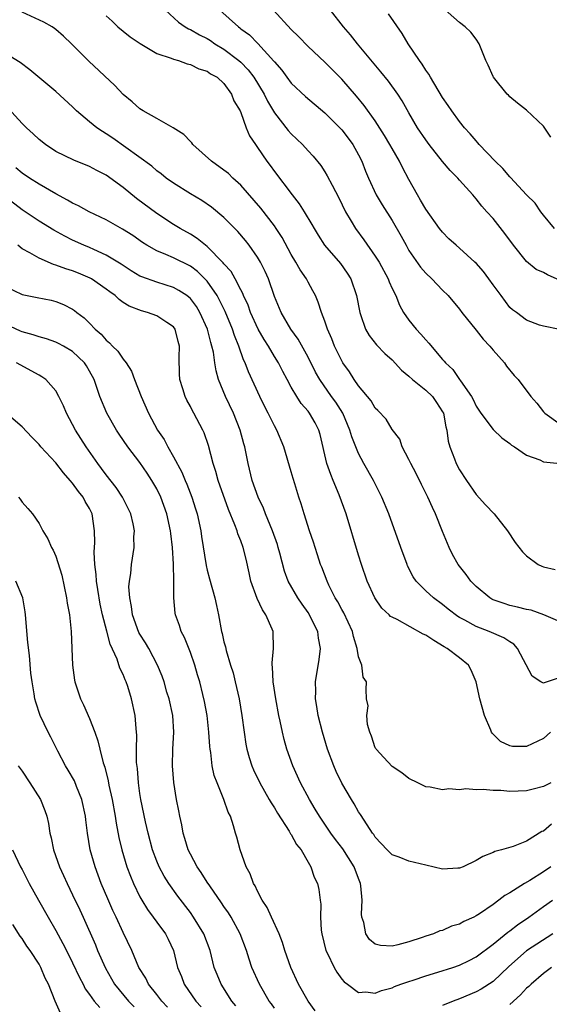
# Model space of a CAD drawing. Units: inches. Extents: x 2580000 to 2583000, y 1527000 to 1530000.
# Drawn here: x 2580283 to 2580346, y 1527409 to 1527526 of the extents above; entities that cross this region are included whole.
import ezdxf

# ---------------------------------------------------------------- set-up
doc = ezdxf.new("R2010")
doc.units = ezdxf.units.IN
doc.header["$MEASUREMENT"] = 0
doc.layers.add('LD25801527_2ft', color=253, linetype='Continuous')

msp = doc.modelspace()

# ---------------------------------------------------------------- linework, layer by layer
at = {"layer": 'LD25801527_2ft'}
for points, elevation in [([(2580347, 1527454.17), (2580345.03, 1527455), (2580343.53, 1527455.53), (2580343, 1527455.64), (2580341.92, 1527455.92), (2580341, 1527456.12), (2580340.33, 1527456.33), (2580339, 1527456.79), (2580338.86, 1527456.86), (2580338.63, 1527457), (2580337, 1527458.37), (2580336.38, 1527459), (2580335.8, 1527459.8), (2580334.84, 1527461), (2580334.19, 1527462.19), (2580333.79, 1527463), (2580333, 1527464.9), (2580332.16, 1527467), (2580331.79, 1527467.79), (2580331.26, 1527469), (2580330.5, 1527470.5), (2580329.84, 1527471.84), (2580329.21, 1527473), (2580329, 1527473.48), (2580328.19, 1527475), (2580327.91, 1527475.91), (2580327, 1527477.05), (2580326.29, 1527478.29), (2580325.31, 1527479.31), (2580325, 1527479.59), (2580324.49, 1527480.49), (2580323, 1527482.27), (2580322.5, 1527483), (2580321.91, 1527483.91), (2580321.14, 1527485), (2580321, 1527485.24), (2580320.15, 1527487), (2580319.84, 1527487.84), (2580319.32, 1527489), (2580319, 1527489.96), (2580318.59, 1527491), (2580318.22, 1527492.22), (2580317.87, 1527493), (2580317.58, 1527493.58), (2580317, 1527494.6), (2580316.8, 1527495), (2580316.06, 1527496.06), (2580315.54, 1527497), (2580315, 1527497.89), (2580313.91, 1527499.91), (2580313.21, 1527501), (2580313, 1527501.31), (2580311.4, 1527503.4), (2580309, 1527506.14), (2580308.06, 1527507), (2580307.53, 1527507.53), (2580307, 1527507.94), (2580305.5, 1527509), (2580303.31, 1527511), (2580303.19, 1527511.19), (2580303, 1527511.35), (2580302.21, 1527512.21), (2580300.97, 1527512.97), (2580299, 1527514.09), (2580297.37, 1527515), (2580297, 1527515.25), (2580296.07, 1527516.07), (2580295, 1527516.97), (2580294.01, 1527518.01), (2580290.92, 1527520.92), (2580288.85, 1527523), (2580287.9, 1527523.9), (2580287, 1527524.71), (2580286.83, 1527524.83), (2580286.56, 1527525), (2580285.57, 1527525.57), (2580283, 1527526.76)], 8010), ([(2580300.04, 1527527), (2580301.57, 1527525.57), (2580302.4, 1527525), (2580302.78, 1527524.78), (2580303, 1527524.7), (2580304.07, 1527524.07), (2580305, 1527523.61), (2580305.38, 1527523.38), (2580305.93, 1527523), (2580307, 1527522.36), (2580308.78, 1527521), (2580309, 1527520.79), (2580309.88, 1527519.88), (2580310.53, 1527519), (2580311.76, 1527517), (2580312.17, 1527516.17), (2580313, 1527514.78), (2580314.65, 1527512.65), (2580315, 1527512.26), (2580316.32, 1527511), (2580317, 1527510.24), (2580317.6, 1527509.6), (2580318.5, 1527508.5), (2580319, 1527507.74), (2580319.28, 1527507.28), (2580319.85, 1527506.15), (2580320.65, 1527504.65), (2580321.46, 1527503), (2580322.13, 1527501.87), (2580322.63, 1527501), (2580323.64, 1527499.64), (2580325, 1527497.72), (2580325.45, 1527497), (2580326.53, 1527495), (2580326.65, 1527494.65), (2580327, 1527493.86), (2580327.42, 1527493), (2580327.87, 1527491.87), (2580328.35, 1527491), (2580329, 1527490.07), (2580329.86, 1527489), (2580330.42, 1527488.42), (2580331, 1527487.72), (2580331.36, 1527487.36), (2580333, 1527485.39), (2580333.19, 1527485.19), (2580333.33, 1527485), (2580334.2, 1527484.2), (2580335.03, 1527483.03), (2580335.14, 1527482.86), (2580336.42, 1527481), (2580336.63, 1527480.63), (2580337, 1527479.85), (2580337.56, 1527479), (2580339, 1527477.08), (2580340.06, 1527476.06), (2580341, 1527475.4), (2580341.21, 1527475.21), (2580341.55, 1527475), (2580343, 1527473.99), (2580344.57, 1527473.43), (2580345, 1527473.21), (2580347, 1527473)], 8006), ([(2580306.51, 1527527), (2580308.72, 1527525), (2580308.89, 1527524.89), (2580309, 1527524.79), (2580310.04, 1527524.04), (2580311.04, 1527523.04), (2580312.94, 1527520.94), (2580313, 1527520.84), (2580313.86, 1527519.86), (2580314.48, 1527519), (2580315, 1527518.32), (2580316.71, 1527516.71), (2580319, 1527514.78), (2580320.79, 1527513), (2580321, 1527512.76), (2580321.76, 1527511.76), (2580322.31, 1527511), (2580323, 1527509.78), (2580323.39, 1527509), (2580323.84, 1527507.84), (2580324.19, 1527507), (2580325.09, 1527505), (2580325.81, 1527503.81), (2580327, 1527501.95), (2580328.08, 1527500.08), (2580328.65, 1527499), (2580329, 1527498.39), (2580330.39, 1527496.39), (2580331, 1527495.68), (2580331.73, 1527495), (2580333, 1527493.67), (2580333.66, 1527493), (2580335, 1527491.4), (2580335.29, 1527491), (2580337, 1527488.88), (2580337.81, 1527487.81), (2580338.61, 1527487), (2580339, 1527486.52), (2580340.36, 1527485), (2580340.62, 1527484.62), (2580341.51, 1527483.51), (2580341.98, 1527483), (2580343.51, 1527481), (2580344.21, 1527480.21), (2580345, 1527479.18), (2580345.17, 1527479), (2580347, 1527477.7)], 8004), ([(2580346.95, 1527488.95), (2580345, 1527489.36), (2580344.52, 1527489.48), (2580343, 1527490.07), (2580341.8, 1527491), (2580341.32, 1527491.32), (2580341, 1527491.58), (2580339.97, 1527493), (2580339, 1527494.29), (2580338.52, 1527495), (2580337.86, 1527495.86), (2580337, 1527496.85), (2580336.85, 1527497), (2580335, 1527498.66), (2580334.6, 1527499), (2580333.76, 1527499.76), (2580333, 1527500.55), (2580332.64, 1527501), (2580331, 1527503.3), (2580330.39, 1527504.39), (2580330.01, 1527505), (2580329, 1527506.82), (2580328.25, 1527508.25), (2580327.89, 1527509), (2580327, 1527510.51), (2580326.73, 1527511), (2580326.08, 1527512.08), (2580325, 1527513.8), (2580323.66, 1527515.66), (2580322.75, 1527516.75), (2580321, 1527518.78), (2580319, 1527520.81), (2580317, 1527522.67), (2580315.85, 1527523.85), (2580315, 1527524.69), (2580312.87, 1527527)], 8002), ([(2580347, 1527494.8), (2580345.47, 1527495.47), (2580345, 1527495.74), (2580344.13, 1527496.13), (2580343, 1527497.05), (2580341.45, 1527499), (2580340.41, 1527500.41), (2580339, 1527502.19), (2580338.28, 1527503), (2580337.66, 1527503.66), (2580337, 1527504.54), (2580336.6, 1527505), (2580335, 1527506.76), (2580334.8, 1527507), (2580333.89, 1527507.89), (2580333, 1527508.97), (2580331.39, 1527511), (2580331, 1527511.54), (2580330.03, 1527513), (2580329, 1527514.77), (2580328.19, 1527516.19), (2580327.66, 1527517), (2580326.55, 1527518.55), (2580325.67, 1527519.67), (2580322.88, 1527523), (2580322.05, 1527524.05), (2580321.22, 1527525), (2580319.66, 1527527)], 8000), ([(2580345.88, 1527511.88), (2580345, 1527513.17), (2580343, 1527515.07), (2580341.91, 1527515.91), (2580341, 1527516.68), (2580340.86, 1527516.86), (2580340.7, 1527517), (2580339.06, 1527519), (2580339, 1527519.1), (2580338.44, 1527520.44), (2580338.16, 1527521), (2580337.36, 1527523), (2580337, 1527523.54), (2580336.37, 1527524.37), (2580335.7, 1527525), (2580335, 1527525.53), (2580333, 1527527.32)], 7996), ([(2580293, 1527526.33), (2580293.69, 1527525.69), (2580294.38, 1527525), (2580295, 1527524.51), (2580295.82, 1527523.82), (2580297.01, 1527523.01), (2580299, 1527521.85), (2580300.72, 1527521.28), (2580301, 1527521.16), (2580301.59, 1527521), (2580302.61, 1527520.61), (2580303, 1527520.54), (2580304, 1527520), (2580305, 1527519.74), (2580305.41, 1527519.41), (2580306.18, 1527519), (2580307, 1527518.26), (2580307.91, 1527517), (2580308.19, 1527516.19), (2580308.92, 1527515), (2580309, 1527514.8), (2580309.64, 1527513), (2580310.03, 1527512.03), (2580310.73, 1527511), (2580311, 1527510.63), (2580312.09, 1527509), (2580312.49, 1527508.49), (2580313, 1527507.78), (2580315.1, 1527505), (2580315.95, 1527503.95), (2580316.54, 1527503), (2580317.46, 1527501.46), (2580317.71, 1527501), (2580318.19, 1527500.19), (2580318.97, 1527499), (2580320.84, 1527496.84), (2580321.67, 1527495.67), (2580322.08, 1527495), (2580322.77, 1527493), (2580323.15, 1527491), (2580323.24, 1527490.76), (2580323.83, 1527489), (2580324.25, 1527488.25), (2580325.13, 1527487.13), (2580326.12, 1527486.12), (2580327, 1527485.34), (2580328.12, 1527484.12), (2580329, 1527483.41), (2580329.43, 1527483), (2580331, 1527481.75), (2580331.79, 1527481), (2580332.29, 1527480.29), (2580333, 1527479.18), (2580333.1, 1527479), (2580333.39, 1527477.39), (2580333.51, 1527477), (2580333.68, 1527475.68), (2580333.88, 1527475), (2580334.42, 1527473.58), (2580334.62, 1527473), (2580335, 1527472.27), (2580335.83, 1527471), (2580337, 1527469.32), (2580338.1, 1527468.1), (2580339.14, 1527467), (2580340.74, 1527465), (2580341.62, 1527463.62), (2580342.49, 1527462.49), (2580343, 1527462), (2580344.37, 1527461), (2580344.8, 1527460.8), (2580345, 1527460.72), (2580346.39, 1527460.39)], 8008), ([(2580346.31, 1527501), (2580345, 1527502.6), (2580344.69, 1527503), (2580344.02, 1527504.02), (2580343, 1527505.01), (2580341.09, 1527507.09), (2580341, 1527507.16), (2580340.16, 1527508.16), (2580339.25, 1527509), (2580337.36, 1527511), (2580337.2, 1527511.2), (2580337, 1527511.42), (2580336.28, 1527512.28), (2580335.59, 1527513), (2580335, 1527513.75), (2580334.09, 1527515), (2580333.66, 1527515.66), (2580333, 1527516.6), (2580331.56, 1527519), (2580331.36, 1527519.36), (2580331, 1527519.86), (2580330.58, 1527520.58), (2580330.25, 1527521), (2580328.92, 1527523), (2580328.2, 1527524.2), (2580326.57, 1527526.57)], 7998), ([(2580347, 1527447.53), (2580345.09, 1527446.91), (2580345, 1527446.84), (2580344.7, 1527447), (2580343.67, 1527447.67), (2580341.91, 1527451), (2580341.48, 1527451.48), (2580341, 1527451.76), (2580340.27, 1527452.27), (2580338.56, 1527453), (2580337, 1527453.59), (2580335.65, 1527454.35), (2580335, 1527454.68), (2580334.8, 1527454.8), (2580333.66, 1527455.66), (2580333, 1527456.21), (2580331.91, 1527457), (2580331, 1527457.84), (2580329.87, 1527459), (2580329.52, 1527459.52), (2580328.84, 1527460.84), (2580328.78, 1527461), (2580328.02, 1527463), (2580326.59, 1527467), (2580325.79, 1527469), (2580324.8, 1527471), (2580323.65, 1527473), (2580323, 1527474.21), (2580322.19, 1527476.19), (2580321.98, 1527477), (2580321.12, 1527479), (2580320.3, 1527480.3), (2580319.79, 1527481), (2580318.4, 1527483), (2580317.9, 1527483.9), (2580317, 1527485.69), (2580315.82, 1527487.82), (2580314.97, 1527489), (2580313.79, 1527491), (2580313, 1527492.91), (2580312.29, 1527495), (2580311.89, 1527495.89), (2580311.35, 1527497), (2580311, 1527497.6), (2580310.01, 1527499), (2580309.57, 1527499.57), (2580308.64, 1527500.64), (2580307, 1527502.3), (2580305.53, 1527503.53), (2580304.35, 1527504.35), (2580303, 1527505.11), (2580301, 1527506.38), (2580300.12, 1527507), (2580299.51, 1527507.51), (2580299, 1527507.88), (2580298.42, 1527508.42), (2580293.77, 1527511.77), (2580293, 1527512.27), (2580292.54, 1527512.54), (2580291.87, 1527513), (2580291, 1527513.71), (2580289.47, 1527515), (2580289, 1527515.48), (2580287, 1527517.32), (2580283.9, 1527519.9), (2580282.75, 1527520.75), (2580281, 1527521.83)], 8012), ([(2580345.85, 1527441), (2580345, 1527440.26), (2580343, 1527439.32), (2580341.33, 1527439.33), (2580341, 1527439.39), (2580339.9, 1527439.9), (2580338.89, 1527440.89), (2580338.83, 1527441), (2580338.74, 1527441.26), (2580337.98, 1527443), (2580337.44, 1527445), (2580336.98, 1527447), (2580336.41, 1527448.41), (2580336.07, 1527449), (2580335, 1527449.87), (2580333.54, 1527451), (2580333.19, 1527451.19), (2580331.94, 1527451.94), (2580331, 1527452.55), (2580330.69, 1527452.69), (2580327.58, 1527454.42), (2580327, 1527454.7), (2580326.81, 1527454.81), (2580326.63, 1527455), (2580325.79, 1527455.79), (2580324.94, 1527457), (2580324.04, 1527459), (2580323.35, 1527461), (2580323, 1527462.1), (2580321.53, 1527467), (2580320.71, 1527469.29), (2580320, 1527471), (2580319.7, 1527471.7), (2580319.25, 1527473), (2580318.45, 1527476.45), (2580318.29, 1527477), (2580317.84, 1527477.84), (2580317.19, 1527479), (2580317, 1527479.24), (2580316.17, 1527480.17), (2580315.65, 1527481), (2580315, 1527482.09), (2580314.5, 1527483), (2580313.98, 1527483.98), (2580313.47, 1527485), (2580313, 1527485.76), (2580312.28, 1527487), (2580311.77, 1527487.77), (2580311.07, 1527489), (2580310.16, 1527491), (2580309.87, 1527491.87), (2580309.33, 1527493), (2580309.25, 1527493.25), (2580309, 1527493.7), (2580308.33, 1527495), (2580307.86, 1527495.86), (2580307, 1527496.79), (2580306.92, 1527496.92), (2580305, 1527498.84), (2580304.79, 1527499), (2580303.82, 1527499.82), (2580303, 1527500.32), (2580301.77, 1527501), (2580301, 1527501.47), (2580299, 1527502.77), (2580296.58, 1527504.58), (2580295, 1527505.89), (2580293, 1527507.36), (2580291.89, 1527507.89), (2580291, 1527508.39), (2580289.12, 1527509.12), (2580287, 1527510.18), (2580285.76, 1527511), (2580285, 1527511.6), (2580284.29, 1527512.29), (2580283.51, 1527513), (2580283, 1527513.5), (2580281.32, 1527515.32)], 8014), ([(2580345.86, 1527435), (2580345, 1527434.56), (2580343.78, 1527434.22), (2580343, 1527434.03), (2580341, 1527433.96), (2580339.94, 1527434.06), (2580339, 1527434.07), (2580337.81, 1527434.19), (2580337, 1527434.15), (2580335.75, 1527434.25), (2580335, 1527434.14), (2580333.74, 1527434.26), (2580333, 1527434.15), (2580331.53, 1527434.47), (2580331, 1527434.51), (2580330.07, 1527435), (2580329, 1527435.5), (2580328.16, 1527436.16), (2580327, 1527436.94), (2580326.02, 1527438.02), (2580325.09, 1527439), (2580325.06, 1527439.06), (2580325, 1527439.17), (2580324.55, 1527440.55), (2580324.35, 1527441), (2580324.08, 1527441.92), (2580323.99, 1527443), (2580324.16, 1527444.16), (2580323.95, 1527445), (2580323.92, 1527446.08), (2580323.97, 1527447), (2580323.57, 1527447.57), (2580323.4, 1527449), (2580323, 1527449.99), (2580322.84, 1527451), (2580322.4, 1527452.4), (2580322.27, 1527453), (2580321.24, 1527455.24), (2580321, 1527455.64), (2580320.53, 1527456.53), (2580320.24, 1527457), (2580319.48, 1527458.52), (2580319.26, 1527459), (2580318.65, 1527460.65), (2580318.49, 1527461), (2580318.14, 1527462.14), (2580317.84, 1527463), (2580317.65, 1527463.65), (2580317.18, 1527465), (2580316.55, 1527467), (2580316.19, 1527468.19), (2580315.9, 1527469), (2580315.42, 1527470.58), (2580315.21, 1527471.21), (2580315, 1527472), (2580314.11, 1527475), (2580313.27, 1527477), (2580313, 1527477.48), (2580312.27, 1527479), (2580311.83, 1527479.83), (2580311.26, 1527481), (2580309.91, 1527483.91), (2580309.52, 1527485), (2580309.34, 1527485.34), (2580308.78, 1527487), (2580308.26, 1527488.26), (2580308.03, 1527489), (2580307.13, 1527491.13), (2580306.47, 1527492.47), (2580306.18, 1527493), (2580305, 1527494.72), (2580304.74, 1527495), (2580303.86, 1527495.86), (2580303, 1527496.51), (2580301, 1527497.5), (2580300.1, 1527497.9), (2580299, 1527498.34), (2580297.83, 1527499), (2580297.32, 1527499.32), (2580296.15, 1527500.15), (2580294.93, 1527500.93), (2580293, 1527502.03), (2580290.97, 1527503), (2580289.71, 1527503.71), (2580289, 1527504.02), (2580288.39, 1527504.39), (2580287, 1527505.11), (2580285, 1527506.27), (2580283.86, 1527507), (2580283, 1527507.6), (2580282.24, 1527508.24)], 8016), ([(2580345.94, 1527430.06), (2580345, 1527429.24), (2580344.82, 1527429.18), (2580343, 1527428.03), (2580341.41, 1527427.41), (2580340.01, 1527427), (2580339.2, 1527426.8), (2580339, 1527426.69), (2580337.8, 1527426.2), (2580337, 1527425.72), (2580335.46, 1527425), (2580335, 1527424.82), (2580334.82, 1527424.82), (2580333, 1527424.71), (2580331, 1527425.16), (2580329, 1527425.65), (2580327.85, 1527426.15), (2580327, 1527426.42), (2580326.4, 1527427), (2580325, 1527428.53), (2580324.83, 1527428.83), (2580324.68, 1527429), (2580324.01, 1527429.99), (2580323.23, 1527431.23), (2580323, 1527431.54), (2580322.48, 1527432.48), (2580322.15, 1527433), (2580321, 1527434.94), (2580320.34, 1527436.34), (2580320.05, 1527437), (2580319.33, 1527439), (2580318.73, 1527441), (2580318.22, 1527443), (2580318.06, 1527444.06), (2580317.9, 1527445), (2580317.91, 1527445.91), (2580317.88, 1527447), (2580318.31, 1527449.69), (2580318.48, 1527451), (2580318.23, 1527452.23), (2580318.16, 1527453), (2580317.75, 1527453.75), (2580317.18, 1527455), (2580317, 1527455.28), (2580316.28, 1527456.28), (2580315.8, 1527457), (2580314.64, 1527459), (2580314.19, 1527460.19), (2580313.65, 1527462.35), (2580313.46, 1527463), (2580313.36, 1527463.36), (2580312.78, 1527465), (2580311.94, 1527467), (2580311.69, 1527467.69), (2580311.07, 1527469), (2580310.36, 1527471), (2580309.86, 1527473), (2580309.46, 1527475), (2580309.35, 1527475.35), (2580308.91, 1527477), (2580308.12, 1527479), (2580307.18, 1527481), (2580306.34, 1527483), (2580306.05, 1527484.05), (2580305.9, 1527485), (2580305.74, 1527486.26), (2580305.57, 1527487), (2580305.43, 1527487.43), (2580305.05, 1527489), (2580304.14, 1527491), (2580303.71, 1527491.71), (2580303, 1527492.65), (2580302.82, 1527492.82), (2580302.58, 1527493), (2580301.63, 1527493.63), (2580301, 1527493.97), (2580299, 1527494.59), (2580297.23, 1527495.23), (2580297, 1527495.34), (2580295.96, 1527495.96), (2580294.76, 1527496.76), (2580293, 1527497.84), (2580291.51, 1527498.49), (2580291, 1527498.73), (2580290.33, 1527499), (2580289, 1527499.61), (2580288.07, 1527500.07), (2580286.78, 1527500.78), (2580285, 1527501.87), (2580283, 1527503.2), (2580279, 1527506.27)], 8018), ([(2580345.89, 1527425), (2580345, 1527424.38), (2580343.36, 1527423.36), (2580342.75, 1527423), (2580341, 1527421.89), (2580340.42, 1527421.58), (2580339.68, 1527421), (2580339, 1527420.5), (2580337.39, 1527419.39), (2580337, 1527419.14), (2580336.72, 1527419), (2580335.52, 1527418.48), (2580335, 1527418.14), (2580334.07, 1527417.93), (2580333, 1527417.41), (2580332.66, 1527417.34), (2580331.92, 1527417), (2580331, 1527416.73), (2580330.57, 1527416.57), (2580329, 1527416.06), (2580327.68, 1527415.68), (2580327, 1527415.52), (2580325.62, 1527415.62), (2580325, 1527415.79), (2580324.32, 1527416.32), (2580323.87, 1527417), (2580323.63, 1527418.37), (2580323.41, 1527419), (2580323.37, 1527419.36), (2580323.45, 1527421), (2580323.29, 1527422.71), (2580323.24, 1527423), (2580323, 1527423.6), (2580322.48, 1527425), (2580321.13, 1527427.13), (2580320.25, 1527428.25), (2580319.7, 1527429), (2580318.35, 1527431), (2580317.86, 1527431.86), (2580317.17, 1527433), (2580316.11, 1527435), (2580315.2, 1527437), (2580314.48, 1527439), (2580314.15, 1527440.15), (2580313.94, 1527441), (2580313.68, 1527442.32), (2580313.53, 1527443), (2580313.17, 1527445), (2580312.85, 1527447), (2580312.78, 1527448.78), (2580312.74, 1527449), (2580312.73, 1527449.27), (2580312.89, 1527451), (2580312.83, 1527453), (2580312.72, 1527453.28), (2580311.99, 1527455), (2580311.58, 1527455.58), (2580310.93, 1527456.93), (2580310.2, 1527459), (2580310, 1527460), (2580309.63, 1527461.63), (2580309.29, 1527463), (2580309, 1527463.8), (2580308.65, 1527464.65), (2580308.55, 1527465), (2580308.29, 1527465.71), (2580307.52, 1527467.52), (2580306.32, 1527471), (2580306.04, 1527472.04), (2580305.71, 1527473), (2580305.15, 1527475.15), (2580304.66, 1527476.66), (2580304.49, 1527477), (2580303.43, 1527479), (2580303.27, 1527479.27), (2580303, 1527479.8), (2580302.57, 1527480.57), (2580302.37, 1527481), (2580302.11, 1527481.89), (2580301.74, 1527483), (2580301.7, 1527483.7), (2580301.65, 1527485.65), (2580301.71, 1527487), (2580301.56, 1527487.56), (2580301.2, 1527489), (2580301, 1527489.28), (2580300.19, 1527489.81), (2580299, 1527490.61), (2580297.92, 1527491), (2580297.18, 1527491.18), (2580295.73, 1527491.73), (2580295, 1527492.2), (2580294.53, 1527492.53), (2580294.06, 1527493), (2580293.44, 1527493.44), (2580293, 1527493.79), (2580291.26, 1527495), (2580291.1, 1527495.1), (2580289.69, 1527495.69), (2580289, 1527495.96), (2580288.19, 1527496.19), (2580287, 1527496.65), (2580286.72, 1527496.72), (2580285, 1527497.45), (2580283.89, 1527498.11), (2580283, 1527498.57), (2580282.46, 1527499)], 8020), ([(2580281, 1527494.08), (2580283, 1527493.12), (2580284.79, 1527492.79), (2580286.45, 1527492.45), (2580287, 1527492.31), (2580287.93, 1527491.93), (2580289, 1527491.38), (2580289.22, 1527491.22), (2580289.49, 1527491), (2580290.36, 1527490.36), (2580291, 1527489.71), (2580291.66, 1527489), (2580292.4, 1527488.4), (2580293, 1527487.71), (2580293.4, 1527487.4), (2580293.74, 1527487), (2580294.38, 1527486.38), (2580295, 1527485.44), (2580295.36, 1527485), (2580296, 1527484), (2580296.37, 1527483), (2580297.14, 1527481), (2580298.02, 1527479), (2580299.1, 1527477), (2580299.87, 1527475.87), (2580300.32, 1527475), (2580301, 1527473.81), (2580301.98, 1527471.98), (2580302.37, 1527471), (2580302.57, 1527470.57), (2580303.17, 1527469), (2580303.63, 1527467.63), (2580303.82, 1527467), (2580304.25, 1527465), (2580304.33, 1527464.33), (2580304.87, 1527460.87), (2580305, 1527460.32), (2580305.28, 1527459.28), (2580305.93, 1527457), (2580306.1, 1527456.1), (2580306.34, 1527455), (2580306.71, 1527453), (2580306.78, 1527452.78), (2580307, 1527451.77), (2580307.17, 1527451.17), (2580307.24, 1527450.76), (2580307.77, 1527449), (2580308.08, 1527448.08), (2580308.32, 1527447), (2580308.8, 1527445), (2580309.14, 1527443), (2580309.38, 1527441), (2580309.59, 1527439.59), (2580309.7, 1527439), (2580309.99, 1527437.99), (2580310.31, 1527437), (2580310.52, 1527436.52), (2580311.26, 1527435), (2580312.39, 1527433), (2580312.6, 1527432.6), (2580313, 1527432), (2580313.37, 1527431.37), (2580314.76, 1527429.24), (2580314.93, 1527428.93), (2580315, 1527428.83), (2580315.63, 1527427.63), (2580316.16, 1527427), (2580317, 1527425.53), (2580317.33, 1527425), (2580317.74, 1527423.74), (2580318.12, 1527423), (2580318.27, 1527422.28), (2580318.43, 1527421), (2580318.52, 1527420.52), (2580318.48, 1527419), (2580318.56, 1527417.44), (2580318.64, 1527417), (2580319.13, 1527415), (2580319.28, 1527414.72), (2580320.09, 1527413), (2580320.43, 1527412.43), (2580321, 1527411.62), (2580321.28, 1527411.28), (2580321.69, 1527411), (2580323, 1527410.03), (2580323.89, 1527410.11), (2580325, 1527409.95), (2580325.73, 1527410.27), (2580327, 1527410.58), (2580327.28, 1527410.72), (2580328.03, 1527411), (2580329, 1527411.34), (2580329.49, 1527411.49), (2580331, 1527412.01), (2580332.42, 1527412.42), (2580334.22, 1527413), (2580335, 1527413.27), (2580336.17, 1527413.83), (2580337, 1527414.26), (2580339, 1527415.76), (2580340.78, 1527417.22), (2580341, 1527417.37), (2580341.92, 1527418.08), (2580343.26, 1527419), (2580345, 1527420.26), (2580346.08, 1527421)], 8022), ([(2580317.83, 1527407.83), (2580317.01, 1527409), (2580315.87, 1527411), (2580314.95, 1527413), (2580314.25, 1527415), (2580313.96, 1527415.96), (2580313.56, 1527417), (2580312.64, 1527419), (2580312.14, 1527420.14), (2580311.55, 1527421), (2580311, 1527422.08), (2580310.72, 1527422.72), (2580310.52, 1527423), (2580310.13, 1527424.13), (2580309.64, 1527425), (2580308.91, 1527427), (2580308.51, 1527428.51), (2580308.35, 1527429), (2580308.12, 1527429.88), (2580307.76, 1527431), (2580307.49, 1527431.49), (2580307, 1527433), (2580306.17, 1527435), (2580305.84, 1527435.84), (2580305.6, 1527437), (2580305.42, 1527438.58), (2580305.34, 1527439), (2580305.31, 1527439.31), (2580305.21, 1527441), (2580304.98, 1527443), (2580304.67, 1527444.67), (2580304.48, 1527445.52), (2580304.12, 1527447), (2580303.86, 1527447.86), (2580303.55, 1527449), (2580303, 1527450.52), (2580302.29, 1527452.29), (2580301.91, 1527453), (2580301.71, 1527453.71), (2580301.22, 1527455), (2580301.19, 1527455.19), (2580301.04, 1527457), (2580301.05, 1527458.95), (2580301.04, 1527459.04), (2580300.99, 1527461.01), (2580300.88, 1527463), (2580300.68, 1527464.68), (2580300.65, 1527465), (2580300.21, 1527467), (2580299.49, 1527469), (2580299, 1527470), (2580298.43, 1527471), (2580297.87, 1527471.87), (2580297, 1527473.15), (2580295.58, 1527475), (2580294.52, 1527476.52), (2580294.2, 1527477), (2580293.07, 1527479), (2580292.25, 1527481), (2580291.54, 1527483), (2580291, 1527484.01), (2580290.64, 1527484.64), (2580290.4, 1527485), (2580289, 1527486.33), (2580287.9, 1527487), (2580287.32, 1527487.32), (2580287, 1527487.47), (2580285.87, 1527487.87), (2580285, 1527488.08), (2580284.32, 1527488.32), (2580283, 1527488.69), (2580282.78, 1527488.78), (2580281, 1527489.62)], 8024), ([(2580313, 1527408.14), (2580312.65, 1527408.65), (2580312.39, 1527409), (2580311.21, 1527411), (2580310.32, 1527413), (2580309.99, 1527413.99), (2580309.66, 1527415), (2580308.92, 1527417), (2580307.84, 1527419), (2580307.52, 1527419.52), (2580307, 1527420.25), (2580306.7, 1527420.7), (2580305.3, 1527422.7), (2580305, 1527423.15), (2580304.3, 1527424.3), (2580303.8, 1527425), (2580303, 1527426.5), (2580302.75, 1527427), (2580302.35, 1527428.35), (2580302.14, 1527429), (2580301.97, 1527429.97), (2580301.73, 1527431), (2580301.63, 1527431.63), (2580301.37, 1527433), (2580301.04, 1527435.04), (2580300.87, 1527437), (2580300.92, 1527439), (2580301.04, 1527441), (2580300.91, 1527443), (2580300.46, 1527445), (2580300.21, 1527445.79), (2580299.87, 1527447), (2580299.66, 1527447.67), (2580299.11, 1527449), (2580298.06, 1527451), (2580297.66, 1527451.66), (2580297, 1527452.7), (2580296.89, 1527452.89), (2580296.12, 1527455), (2580296, 1527456), (2580295.79, 1527457), (2580295.69, 1527458.31), (2580295.75, 1527459), (2580295.9, 1527459.9), (2580295.98, 1527461), (2580296.3, 1527463), (2580296.29, 1527464.29), (2580296.34, 1527465), (2580296.18, 1527465.82), (2580295.91, 1527467), (2580294.93, 1527469), (2580294.17, 1527470.17), (2580293, 1527471.65), (2580292.43, 1527472.43), (2580291.99, 1527473), (2580290.6, 1527475), (2580289.32, 1527477), (2580289, 1527477.64), (2580288.27, 1527479), (2580287.9, 1527479.89), (2580287.37, 1527481), (2580287, 1527481.65), (2580285.8, 1527483), (2580285.35, 1527483.35), (2580285, 1527483.55), (2580282.32, 1527485)], 8026), ([(2580308.42, 1527408.42), (2580307.93, 1527409), (2580306.66, 1527411), (2580306.17, 1527412.17), (2580305.85, 1527413), (2580305.34, 1527415), (2580304.61, 1527417), (2580303.39, 1527419), (2580303, 1527419.54), (2580301.5, 1527421.5), (2580300.43, 1527423), (2580299.87, 1527423.87), (2580299.27, 1527425), (2580299, 1527425.66), (2580298.5, 1527427), (2580297.97, 1527429), (2580297.67, 1527430.33), (2580297.11, 1527433), (2580297, 1527433.72), (2580296.82, 1527435), (2580296.7, 1527436.7), (2580296.61, 1527437.39), (2580296.6, 1527439), (2580296.64, 1527440.64), (2580296.54, 1527441.46), (2580296.45, 1527443), (2580296.01, 1527445), (2580295.56, 1527446.44), (2580295.36, 1527447), (2580295.25, 1527447.25), (2580295, 1527447.89), (2580294.63, 1527448.63), (2580294.28, 1527449.72), (2580293.48, 1527451.48), (2580293.05, 1527453.05), (2580292.55, 1527455), (2580292.28, 1527456.28), (2580291.98, 1527458.02), (2580291.84, 1527459), (2580291.79, 1527459.79), (2580291.62, 1527461), (2580291.55, 1527462.45), (2580291.62, 1527463.62), (2580291.61, 1527465), (2580291.32, 1527467), (2580291, 1527467.64), (2580290.5, 1527468.5), (2580290.25, 1527469), (2580289.69, 1527469.69), (2580289, 1527470.66), (2580288.72, 1527471), (2580287.92, 1527471.92), (2580287, 1527473.08), (2580285.2, 1527475), (2580285, 1527475.26), (2580284.16, 1527476.16), (2580283, 1527477.37), (2580279.95, 1527479.95)], 8028), ([(2580282.54, 1527469), (2580282.75, 1527468.75), (2580283, 1527468.39), (2580283.66, 1527467.66), (2580284.24, 1527467), (2580285, 1527465.87), (2580285.45, 1527465), (2580286.04, 1527464.04), (2580286.47, 1527463), (2580286.69, 1527462.69), (2580287, 1527461.97), (2580287.7, 1527459.7), (2580288.28, 1527457), (2580288.36, 1527456.36), (2580288.61, 1527455), (2580288.83, 1527453), (2580288.99, 1527449), (2580289.22, 1527447.22), (2580289.27, 1527447), (2580289.93, 1527445), (2580290.28, 1527444.28), (2580291, 1527442.64), (2580291.64, 1527441), (2580292, 1527440), (2580292.23, 1527439), (2580292.64, 1527437.36), (2580292.83, 1527436.83), (2580293.22, 1527435.22), (2580293.31, 1527434.69), (2580293.68, 1527433), (2580294.05, 1527431), (2580294.17, 1527430.17), (2580294.49, 1527428.49), (2580294.83, 1527427), (2580295.43, 1527425), (2580295.86, 1527423.86), (2580296.23, 1527423), (2580297, 1527421.42), (2580297.24, 1527421), (2580297.9, 1527419.9), (2580298.58, 1527419), (2580299, 1527418.4), (2580300.04, 1527417), (2580300.36, 1527416.36), (2580301.01, 1527415), (2580301.48, 1527413), (2580301.93, 1527411.93), (2580302.27, 1527411), (2580303.67, 1527409), (2580304.3, 1527408.3)], 8030), ([(2580300.27, 1527408.27), (2580299.59, 1527409), (2580299, 1527409.78), (2580298.04, 1527411), (2580297.71, 1527411.71), (2580296.89, 1527413), (2580296.03, 1527415), (2580295, 1527417.17), (2580294.17, 1527419), (2580293.79, 1527419.79), (2580293.18, 1527421.18), (2580292.41, 1527423), (2580291.67, 1527425), (2580291.1, 1527427), (2580290.76, 1527429), (2580290.57, 1527430.57), (2580290.54, 1527431), (2580290.09, 1527433), (2580289.45, 1527434.55), (2580289.21, 1527435.21), (2580288.48, 1527436.48), (2580288.16, 1527437), (2580287.23, 1527438.77), (2580286.41, 1527440.41), (2580286.07, 1527441), (2580285.15, 1527443), (2580284.61, 1527444.61), (2580284.51, 1527445), (2580284.43, 1527445.57), (2580284.17, 1527447), (2580284.04, 1527448.04), (2580283.85, 1527450.15), (2580283.68, 1527451.68), (2580283.41, 1527455), (2580283.36, 1527455.36), (2580283.08, 1527457), (2580282.23, 1527459)], 8032), ([(2580282.52, 1527437), (2580283, 1527436.37), (2580283.91, 1527435), (2580285.16, 1527433), (2580285.7, 1527431.7), (2580285.93, 1527431), (2580286.13, 1527430.13), (2580286.28, 1527429), (2580286.43, 1527428.43), (2580286.71, 1527427), (2580287.44, 1527425), (2580287.93, 1527423.93), (2580288.34, 1527423), (2580289, 1527421.66), (2580289.86, 1527419.86), (2580290.24, 1527419), (2580291.7, 1527415.7), (2580291.97, 1527415), (2580292.9, 1527412.9), (2580293.99, 1527411), (2580295.64, 1527409), (2580296.31, 1527408.31)], 8034), ([(2580281.84, 1527427), (2580282.81, 1527425), (2580283, 1527424.66), (2580283.84, 1527423), (2580284.93, 1527421), (2580286.07, 1527419), (2580287, 1527417.41), (2580287.85, 1527415.85), (2580288.25, 1527415), (2580289, 1527413.53), (2580289.8, 1527411.8), (2580290.23, 1527411), (2580290.47, 1527410.47), (2580291, 1527409.77), (2580291.55, 1527409), (2580292.22, 1527408.22)], 8036), ([(2580287.55, 1527407.55), (2580286.9, 1527409), (2580286.11, 1527411), (2580285.73, 1527411.73), (2580285.22, 1527413), (2580285, 1527413.4), (2580283.96, 1527415), (2580283.55, 1527415.55), (2580283, 1527416.44), (2580282.74, 1527416.74), (2580281.89, 1527418.11)], 8038), ([(2580346.1, 1527417), (2580343, 1527414.96), (2580340.87, 1527413.13), (2580339, 1527411.34), (2580337.58, 1527410.42), (2580337, 1527410.09), (2580335, 1527409.26), (2580334.27, 1527409), (2580333, 1527408.46)], 8024), ([(2580345.96, 1527413), (2580345, 1527412.26), (2580343.52, 1527411), (2580343.25, 1527410.75), (2580343, 1527410.52), (2580342.26, 1527409.74), (2580341, 1527408.58)], 8026)]:
    msp.add_lwpolyline(points, dxfattribs=dict(at, elevation=elevation))

doc.saveas('drawing.dxf')
